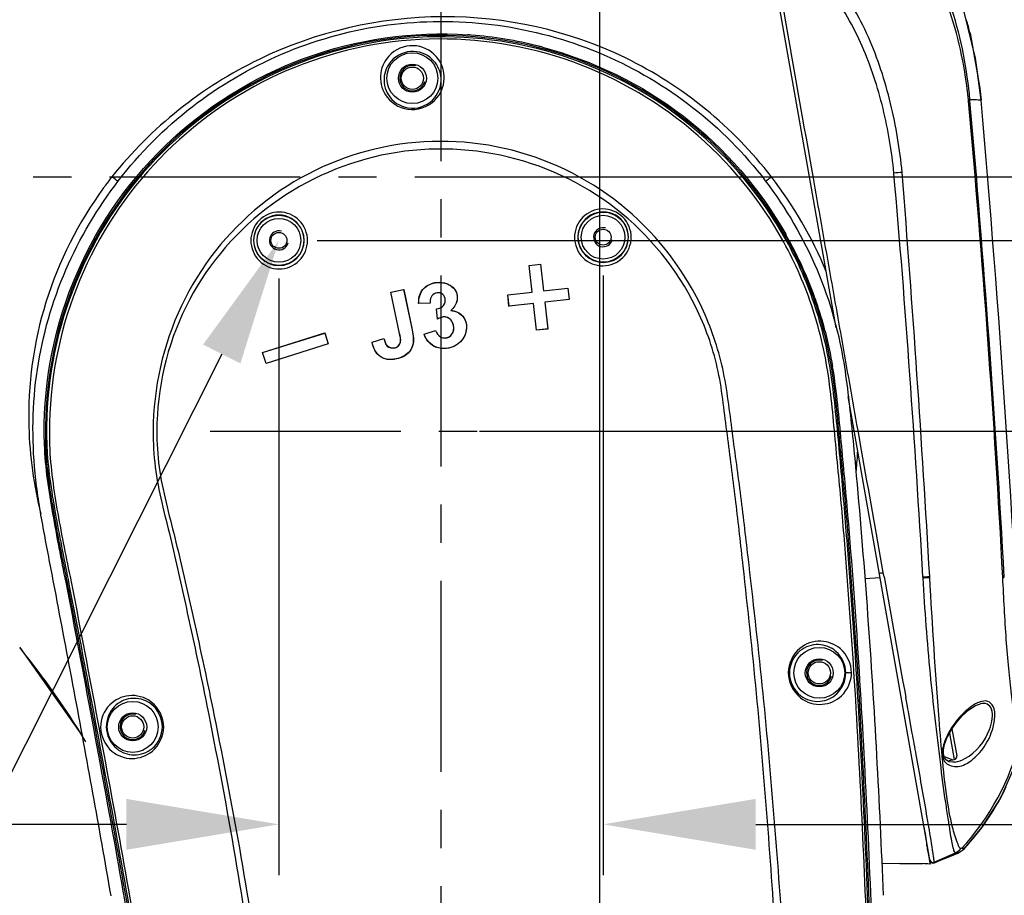
# Model space of a CAD drawing. Units: millimetres. Extents: x 4086 to 8300, y 123 to 1549.
# Drawn here: x 6911 to 6950, y 791 to 826 of the extents above; entities that cross this region are included whole.
import ezdxf
from ezdxf import colors
from ezdxf.entities.mleader import LeaderData, LeaderLine
from ezdxf.math import Vec2, Vec3

# ---------------------------------------------------------------- set-up
doc = ezdxf.new("R2010")
doc.units = ezdxf.units.MM
doc.linetypes.add('CENTER', pattern=[0.6, 0.375, -0.075, 0.075, -0.075])
for name, color, linetype in [('中心线', 7, 'Continuous'), ('外形图', 7, 'Continuous'), ('多重引线', 7, 'Continuous'), ('尺寸标注', 7, 'Continuous')]:
    doc.layers.add(name, color=color, linetype=linetype)
doc.styles.add('思源黑', font='SourceHanSansCN-Normal.ttf')
doc.dimstyles.new('尺寸标注_1_4比例', dxfattribs={"dimtxt": 7, "dimasz": 6, "dimexe": 2, "dimexo": 1.5, "dimgap": 1, "dimtad": 1, "dimdec": 1, "dimlfac": 4, "dimdsep": 46, "dimtxsty": '思源黑', "dimcen": 0.09, "dimadec": 0, "dimazin": 0, "dimtp": 0.01, "dimtm": 0.01, "dimtfac": 1, "dimtdec": 1, "dimtofl": 0, "dimtmove": 0, "dimatfit": 3, "dimfxl": 1, "dimtolj": 1, "dimarcsym": 0})

# ---------------------------------------------------------------- blocks, each defined once
blk = doc.blocks.new('*D583')
at = {"layer": 'Defpoints', "color": 0}
for p in [(6955.528, 819.695), (6973.242, 819.695), (6921.257, 817.196)]:
    blk.add_point(p, dxfattribs=at)
at = {"layer": '尺寸标注', "color": 0, "lineweight": -2}
for p, q in [((6973.242, 825.695), (6973.242, 844.946)), ((6957.028, 819.695), (6975.242, 819.695)), ((6922.757, 817.196), (6975.242, 817.196)), ((6973.242, 811.196), (6973.242, 805.196))]:
    blk.add_line(p, q, dxfattribs=at)
at = {"layer": '尺寸标注', "color": 0}
for points in [[(6972.242, 825.695), (6974.242, 825.695), (6973.242, 819.695)], [(6974.242, 811.196), (6972.242, 811.196), (6973.242, 817.196)]]:
    blk.add_solid(points, dxfattribs=at)
at = {"layer": '尺寸标注', "color": 0, "insert": (6968.618, 839.365), "char_height": 7, "attachment_point": 5, "rotation": 90, "style": '思源黑'}
blk.add_mtext('\\A1;10', dxfattribs=at)
blk = doc.blocks.new('*D584')
at = {"layer": 'Defpoints', "color": 0}
for p in [(6927.644, 819.695), (6927.644, 809.695), (7012.862, 809.695)]:
    blk.add_point(p, dxfattribs=at)
at = {"layer": '尺寸标注', "color": 0, "lineweight": -2}
for p, q in [((7012.862, 825.695), (7012.862, 847.161)), ((6929.144, 819.695), (7014.862, 819.695)), ((6929.144, 809.695), (7014.862, 809.695)), ((7012.862, 803.695), (7012.862, 797.695))]:
    blk.add_line(p, q, dxfattribs=at)
at = {"layer": '尺寸标注', "color": 0}
for points in [[(7011.862, 825.695), (7013.862, 825.695), (7012.862, 819.695)], [(7013.862, 803.695), (7011.862, 803.695), (7012.862, 809.695)]]:
    blk.add_solid(points, dxfattribs=at)
at = {"layer": '尺寸标注', "color": 0, "insert": (7008.238, 841.245), "char_height": 7, "attachment_point": 5, "rotation": 90, "style": '思源黑'}
blk.add_mtext('\\A1;40', dxfattribs=at)
blk = doc.blocks.new('*D585')
at = {"layer": 'Defpoints', "color": 0}
for p in [(6927.644, 809.695), (6927.644, 669.704), (7012.862, 669.704)]:
    blk.add_point(p, dxfattribs=at)
at = {"layer": '尺寸标注', "color": 0, "lineweight": -2}
for p, q in [((6929.144, 809.695), (7014.862, 809.695)), ((7012.862, 803.695), (7012.862, 675.704)), ((6929.144, 669.704), (7014.862, 669.704))]:
    blk.add_line(p, q, dxfattribs=at)
at = {"layer": '尺寸标注', "color": 0}
for points in [[(7013.862, 803.695), (7011.862, 803.695), (7012.862, 809.695)], [(7011.862, 675.704), (7013.862, 675.704), (7012.862, 669.704)]]:
    blk.add_solid(points, dxfattribs=at)
at = {"layer": '尺寸标注', "color": 0, "insert": (7008.238, 739.7), "char_height": 7, "attachment_point": 5, "rotation": 90, "style": '思源黑'}
blk.add_mtext('\\A1;560', dxfattribs=at)
blk = doc.blocks.new('*D587')
at = {"layer": 'Defpoints', "color": 0}
for p in [(6913.294, 833.195), (6956.679, 569.695), (7040.619, 569.695)]:
    blk.add_point(p, dxfattribs=at)
at = {"layer": '尺寸标注', "color": 0, "lineweight": -2}
for p, q in [((6914.794, 833.195), (7042.619, 833.195)), ((7040.619, 827.195), (7040.619, 575.695)), ((6958.179, 569.695), (7042.619, 569.695))]:
    blk.add_line(p, q, dxfattribs=at)
at = {"layer": '尺寸标注', "color": 0}
for points in [[(7041.619, 827.195), (7039.619, 827.195), (7040.619, 833.195)], [(7039.619, 575.695), (7041.619, 575.695), (7040.619, 569.695)]]:
    blk.add_solid(points, dxfattribs=at)
at = {"layer": '尺寸标注', "color": 0, "insert": (7035.995, 701.445), "char_height": 7, "attachment_point": 5, "rotation": 90, "style": '思源黑'}
blk.add_mtext('\\A1;1054', dxfattribs=at)
blk = doc.blocks.new('*D588')
at = {"layer": 'Defpoints', "color": 0}
for p in [(6921.259, 817.195), (6934.009, 817.32), (6934.009, 794.24)]:
    blk.add_point(p, dxfattribs=at)
at = {"layer": '尺寸标注', "color": 0, "lineweight": -2}
for p, q in [((6921.259, 815.695), (6921.259, 792.24)), ((6934.009, 815.82), (6934.009, 792.24)), ((6915.259, 794.24), (6909.259, 794.24)), ((6940.009, 794.24), (6967.889, 794.24))]:
    blk.add_line(p, q, dxfattribs=at)
at = {"layer": '尺寸标注', "color": 0}
for points in [[(6915.259, 793.24), (6915.259, 795.24), (6921.259, 794.24)], [(6940.009, 795.24), (6940.009, 793.24), (6934.009, 794.24)]]:
    blk.add_solid(points, dxfattribs=at)
at = {"layer": '尺寸标注', "color": 0, "insert": (6962.088, 798.802), "char_height": 7, "attachment_point": 5, "style": '思源黑'}
blk.add_mtext('\\A1;51', dxfattribs=at)
blk = doc.blocks.new('*D591')
at = {"layer": 'Defpoints', "color": 0}
for p in [(6927.644, 844.844), (6927.644, 839), (6933.884, 655.763)]:
    blk.add_point(p, dxfattribs=at)
at = {"layer": '尺寸标注', "color": 0, "lineweight": -2}
for p, q in [((6927.644, 840.5), (6927.644, 846.844)), ((6933.884, 657.263), (6933.884, 846.844)), ((6921.644, 844.844), (6915.644, 844.844)), ((6939.884, 844.844), (6958.212, 844.844))]:
    blk.add_line(p, q, dxfattribs=at)
at = {"layer": '尺寸标注', "color": 0}
for points in [[(6921.644, 843.844), (6921.644, 845.844), (6927.644, 844.844)], [(6939.884, 845.844), (6939.884, 843.844), (6933.884, 844.844)]]:
    blk.add_solid(points, dxfattribs=at)
at = {"layer": '尺寸标注', "color": 0, "insert": (6952.411, 849.469), "char_height": 7, "attachment_point": 5, "style": '思源黑'}
blk.add_mtext('\\A1;25', dxfattribs=at)
blk = doc.blocks.new('*D593')
at = {"layer": 'Defpoints', "color": 0}
for p in [(6778.884, 819.695), (6933.884, 559.552), (6933.884, 535.582)]:
    blk.add_point(p, dxfattribs=at)
at = {"layer": '尺寸标注', "color": 0, "lineweight": -2}
for p, q in [((6778.884, 818.195), (6778.884, 533.582)), ((6933.884, 558.052), (6933.884, 533.582)), ((6784.884, 535.582), (6927.884, 535.582))]:
    blk.add_line(p, q, dxfattribs=at)
at = {"layer": '尺寸标注', "color": 0}
for points in [[(6784.884, 536.582), (6784.884, 534.582), (6778.884, 535.582)], [(6927.884, 534.582), (6927.884, 536.582), (6933.884, 535.582)]]:
    blk.add_solid(points, dxfattribs=at)
at = {"layer": '尺寸标注', "color": 0, "insert": (6856.384, 540.206), "char_height": 7, "attachment_point": 5, "style": '思源黑'}
blk.add_mtext('\\A1;620', dxfattribs=at)

msp = doc.modelspace()

# ---------------------------------------------------------------- linework, layer by layer
at = {"layer": '中心线', "linetype": 'CENTER', "ltscale": 20}
for p, q in [((6927.6444, 652.3097), (6927.6444, 839.0004)), ((6770.5985, 819.6951), (6955.528, 819.6951)), ((6918.5518, 809.6951), (6936.0985, 809.6951))]:
    msp.add_line(p, q, dxfattribs=at)
at = {"layer": '外形图'}
for p, q in [((6943.1707, 813.7554), (6939.7429, 833.1951)), ((6948.4366, 825.3454), (6948.8242, 823.1745)), ((6948.6808, 824.1757), (6948.6047, 824.5406)), ((6948.8242, 823.1745), (6948.6474, 824.3639)), ((6948.8721, 822.7014), (6948.6808, 824.1757)), ((6948.8242, 823.1745), (6948.8721, 822.7014)), ((6948.3752, 822.6722), (6948.3709, 822.7194)), ((6948.4355, 822.6758), (6948.4315, 822.7211)), ((6942.2637, 819.72), (6942.2383, 819.8636)), ((6931.0994, 816.2126), (6931.5496, 816.2627)), ((6931.1018, 816.2107), (6931.5477, 816.2603)), ((6931.5496, 816.2627), (6931.5477, 816.2603)), ((6931.5477, 816.2603), (6931.6643, 815.2098)), ((6931.5496, 816.2627), (6931.6663, 815.2122)), ((6931.0994, 816.2126), (6931.1018, 816.2107)), ((6931.2161, 815.1622), (6931.0994, 816.2126)), ((6931.2185, 815.1603), (6931.1018, 816.2107)), ((6925.6592, 815.1561), (6926.1648, 815.262)), ((6925.9993, 813.5334), (6925.6592, 815.1561)), ((6925.6618, 815.1544), (6926.1631, 815.2594)), ((6926.0014, 813.5338), (6925.6618, 815.1544)), ((6926.1631, 815.2594), (6926.4955, 813.6736)), ((6926.1648, 815.262), (6926.4976, 813.674)), ((6930.2556, 815.0555), (6931.2161, 815.1622)), ((6930.2581, 815.0536), (6931.2185, 815.1603)), ((6931.2161, 815.1622), (6931.2185, 815.1603)), ((6931.6643, 815.2098), (6932.6248, 815.3164)), ((6931.6663, 815.2122), (6931.6643, 815.2098)), ((6931.6663, 815.2122), (6932.6267, 815.3188)), ((6932.6267, 815.3188), (6932.6248, 815.3164)), ((6932.6248, 815.3164), (6932.6743, 814.8706)), ((6932.6267, 815.3188), (6932.6767, 814.8687)), ((6927.2122, 814.7284), (6926.7526, 814.7108)), ((6927.2098, 814.7305), (6926.7548, 814.713)), ((6930.2556, 815.0555), (6930.2581, 815.0536)), ((6930.3056, 814.6053), (6930.2556, 815.0555)), ((6930.3076, 814.6077), (6930.2581, 815.0536)), ((6931.2661, 814.712), (6930.3056, 814.6053)), ((6931.268, 814.7144), (6930.3076, 814.6077)), ((6931.2661, 814.712), (6931.268, 814.7144)), ((6931.3827, 813.6615), (6931.2661, 814.712)), ((6931.3846, 813.6639), (6931.268, 814.7144)), ((6932.6743, 814.8706), (6931.7139, 814.7639)), ((6931.7163, 814.762), (6931.7139, 814.7639)), ((6931.7139, 814.7639), (6931.8305, 813.7135)), ((6932.6767, 814.8687), (6931.7163, 814.762)), ((6931.7163, 814.762), (6931.8329, 813.7115)), ((6932.6767, 814.8687), (6932.6743, 814.8706)), ((6927.4889, 814.0994), (6927.4598, 814.503)), ((6930.3056, 814.6053), (6930.3076, 814.6077)), ((6920.6161, 812.7905), (6923.0663, 813.5554)), ((6920.6188, 812.789), (6923.0649, 813.5527)), ((6923.0663, 813.5554), (6923.0649, 813.5527)), ((6923.0649, 813.5527), (6923.1985, 813.1245)), ((6923.0663, 813.5554), (6923.2013, 813.123)), ((6926.968, 813.5036), (6927.4223, 813.6579)), ((6926.9708, 813.5023), (6927.4209, 813.6551)), ((6931.8329, 813.7115), (6931.3827, 813.6615)), ((6931.3827, 813.6615), (6931.3846, 813.6639)), ((6931.8305, 813.7135), (6931.3846, 813.6639)), ((6931.8329, 813.7115), (6931.8305, 813.7135)), ((6923.2013, 813.123), (6920.7511, 812.3581)), ((6923.1985, 813.1245), (6920.7525, 812.3609)), ((6923.2013, 813.123), (6923.1985, 813.1245)), ((6924.9211, 813.1892), (6925.3878, 813.3442)), ((6924.9237, 813.1877), (6925.3862, 813.3414)), ((6920.6161, 812.7905), (6920.6188, 812.789)), ((6920.7511, 812.3581), (6920.6161, 812.7905)), ((6920.7525, 812.3609), (6920.6188, 812.789)), ((6920.7511, 812.3581), (6920.7525, 812.3609)), ((6946.8843, 792.6945), (6943.6468, 811.0551)), ((6943.8855, 809.7015), (6943.7936, 809.7013)), ((6944.1699, 808.9529), (6944.0327, 809.726)), ((6944.3029, 803.902), (6944.9005, 803.9451)), ((6945.056, 803.9734), (6945.0273, 804.1345)), ((6946.5886, 803.9332), (6946.5867, 803.9658)), ((6946.8535, 803.95), (6946.8516, 803.9817)), ((6911.0646, 801.193), (6913.5353, 797.7012)), ((6945.9103, 799.2311), (6945.9079, 799.2442)), ((6945.9759, 798.8694), (6945.9103, 799.2311)), ((6945.9915, 798.7832), (6945.9759, 798.8694)), ((6948.8453, 798.9796), (6948.8451, 798.9795)), ((6946.0122, 798.6692), (6945.9915, 798.7832)), ((6946.0411, 798.5098), (6946.0122, 798.6692)), ((6946.1532, 797.892), (6946.0411, 798.5098)), ((6946.1645, 797.8297), (6946.1532, 797.892)), ((6947.5109, 797.6015), (6947.5481, 797.6844)), ((6947.5481, 797.6844), (6947.7067, 797.9704)), ((6947.6288, 797.83), (6947.8126, 796.7876)), ((6947.7261, 797.9978), (6947.914, 796.9324)), ((6946.3316, 796.9051), (6946.3205, 796.9666)), ((6947.4247, 796.901), (6947.7611, 796.7785)), ((6947.5487, 796.7411), (6947.8126, 796.7876)), ((6947.8458, 796.6884), (6947.8465, 796.6885)), ((6949.6294, 795.2607), (6950.192, 796.502)), ((6948.8987, 794.1138), (6949.6294, 795.2607)), ((6946.8622, 792.8198), (6946.6298, 794.1375)), ((6946.8383, 794.0145), (6946.8279, 794.0771)), ((6948.2138, 793.2926), (6948.8987, 794.1138)), ((6946.7733, 793.324), (6946.7733, 793.3237)), ((6947.9525, 793.1122), (6947.0318, 792.7323)), ((6947.0329, 792.7497), (6947.8612, 793.1223)), ((6947.8623, 793.1223), (6947.8612, 793.1223)), ((6947.9512, 793.111), (6947.9518, 793.1113)), ((6948.0997, 793.2923), (6948.0985, 793.2924)), ((6948.1399, 793.2235), (6948.2138, 793.2926)), ((6948.2139, 793.2926), (6948.2141, 793.2931)), ((6944.9671, 792.7109), (6945.6783, 792.7041)), ((6945.6579, 792.7076), (6945.6586, 792.7076)), ((6945.6586, 792.7076), (6946.3978, 792.6987)), ((6945.6611, 792.7076), (6946.7786, 792.6944)), ((6945.6783, 792.7041), (6945.7031, 792.7039)), ((6945.7031, 792.7039), (6945.9646, 792.7017)), ((6945.7031, 792.7039), (6945.7214, 792.7037)), ((6945.7214, 792.7037), (6945.7294, 792.7036)), ((6945.7294, 792.7036), (6945.7461, 792.7035)), ((6945.7461, 792.7035), (6946.3974, 792.6984)), ((6945.964, 792.7017), (6946.0243, 792.7012)), ((6945.9646, 792.7017), (6946.5837, 792.697)), ((6946.645, 792.6959), (6946.861, 792.6935)), ((6946.8742, 792.6933), (6946.8844, 792.6934)), ((6947.0329, 792.7497), (6947.0243, 792.8183)), ((6947.0321, 792.7313), (6947.0318, 792.7323)), ((6947.0361, 792.7271), (6947.1547, 792.7798)), ((6947.1547, 792.7798), (6947.1888, 792.7948)), ((6947.1815, 792.7917), (6947.1873, 792.7942)), ((6947.1873, 792.7942), (6947.2704, 792.829)), ((6947.2704, 792.829), (6947.4043, 792.8847))]:
    msp.add_line(p, q, dxfattribs=at)
for points in [[(6948.6474, 824.3639), (6948.2223, 826.1219), (6947.623, 827.7077)], [(6947.7067, 797.9704), (6947.8994, 798.2419), (6948.126, 798.5002), (6948.387, 798.7357), (6948.6476, 798.9061), (6948.8455, 798.9796)], [(6947.615, 796.7032), (6947.5102, 796.763), (6947.4373, 796.859), (6947.3961, 796.997), (6947.3934, 797.1725), (6947.431, 797.3738), (6947.5109, 797.6015)], [(6947.8459, 796.6884), (6947.7577, 796.6815), (6947.615, 796.7032)], [(6947.4043, 792.8847), (6947.7031, 793.0084), (6947.9512, 793.111)], [(6947.9512, 793.111), (6948.0262, 793.1469), (6948.1399, 793.2235)]]:
    msp.add_lwpolyline(points, dxfattribs=at)
for centre, radius in [((6926.5085, 823.5701), 1), ((6926.5085, 823.5701), 0.5506), ((6926.5085, 823.5701), 0.4375), ((6921.2585, 817.1951), 0.9847), ((6934.0085, 817.3201), 0.9847), ((6934.0085, 817.3201), 0.8597), ((6921.2585, 817.1951), 0.8597), ((6921.2585, 817.1951), 0.3125), ((6934.0085, 817.3201), 0.3125), ((6942.5085, 800.1951), 1), ((6942.5085, 800.1951), 0.5506), ((6942.5085, 800.1951), 0.4375), ((6915.5085, 798.0701), 1), ((6915.5085, 798.0701), 0.5506), ((6915.5085, 798.0701), 0.4375)]:
    msp.add_circle(centre, radius, dxfattribs=at)
for centre, radius, start, end in [((6933.9621, 821.7539), 14.9148, 13.93524, 16.02012), ((6927.6195, 809.6727), 15.6391, 85.61176, 86.08548), ((6927.6102, 809.5882), 15.724, 75.81309, 85.60165), ((6927.6236, 809.6496), 15.6613, 75.20923, 75.80536), ((6926.5085, 823.5701), 0.5, 75, 345), ((6454.7174, 777.6851), 495.7035, 3.036433, 5.206982), ((6349.7126, 770.1304), 601.0243, 3.225448, 5.0155731), ((6365.2538, 771.2286), 585.8838, 2.5983436, 5.0402114), ((6949.4163, 771.6081), 48.3977, 94.32627, 94.71242), ((6186.5994, 759.9887), 761.524, 3.3118042, 4.509856), ((6927.2484, 809.8498), 15.9553, 143.3961, 143.86454), ((6927.3276, 809.7906), 16.0542, 141.90661, 143.39508), ((6901.702, 802.9259), 21.2125, 51.40627, 52.23574), ((6919.1741, 847.5232), 35.136, 307.14793, 307.62631), ((6927.5653, 809.6468), 16.478, 22.59025, 37.57558), ((6921.2565, 817.196), 0.9929, 359.9489, 180.0511), ((6934.0107, 817.3213), 0.9936, 359.9322, 180.0678), ((6921.2585, 817.1951), 0.375, 75, 345), ((6934.0085, 817.3201), 0.375, 75, 345), ((6927.1185, 809.4457), 16.1796, 28.49861, 29.59556), ((6921.2565, 817.1963), 0.9929, 180.06703, 359.93297), ((6934.0107, 817.3216), 0.9936, 180.08444, 359.91556), ((6927.3297, 809.5487), 15.9449, 20.51426, 28.53545), ((6927.9625, 809.7982), 15.2648, 19.09974, 20.46953), ((6928.3177, 809.9178), 14.89, 14.44003, 19.11233), ((6924.3691, 809.2842), 18.8872, 8.78319, 8.9648), ((6927.7416, 809.6596), 16.2954, 354.70378, 357.44621), ((6944.1775, 808.7702), 4.7129, 279.69866, 280.38881), ((8651.7702, 1108.9684), 1733.7518, 190.1319783, 190.2907785), ((6884.5294, 779.7942), 34.0885, 33.3094, 38.88378), ((6942.5085, 800.1951), 0.5, 75, 345), ((6949.1191, 798.202), 0.8977, 108.71042, 110.09717), ((6884.7516, 779.9438), 33.8207, 31.2356, 33.30432), ((6915.5085, 798.0701), 0.5, 75, 345), ((6947.7909, 796.9107), 0.125, 280, 10), ((6941.1663, 799.8455), 9.6251, 328.68999, 334.61875), ((6941.1974, 799.8267), 9.5888, 325.37595, 328.6892), ((6941.3099, 799.7465), 9.4506, 316.93277, 325.38871), ((6942.393, 793.2379), 4.3285, 9.54154, 9.88432), ((6942.2579, 793.2152), 4.4655, 9.21379, 9.54148), ((6950.4615, 793.9388), 3.7656, 187.83629, 189.2706), ((6950.9116, 794.011), 4.2214, 189.25399, 189.58179), ((6947.666, 793.8062), 0.7508, 292.43005, 299.72192), ((6947.666, 793.806), 0.7507, 299.72923, 308.82029), ((6947.6656, 793.8064), 0.7512, 308.83097, 316.90017), ((6946.9853, 792.8413), 0.125, 190, 286.76348)]:
    msp.add_arc(centre, radius, start, end, dxfattribs=at)
for points, knots in [([(6948.4315, 822.7211), (6948.3272, 823.9176), (6947.8808, 826.2974), (6946.2901, 829.5882), (6943.5295, 832.056), (6941.1537, 832.7178), (6939.9666, 832.8414)], [0, 0, 0, 0, 0.2509603, 0.5013604, 0.7506125, 1, 1, 1, 1]), ([(6948.3707, 822.7194), (6948.2557, 823.8976), (6947.7888, 826.2389), (6946.1917, 829.4661), (6943.4834, 831.901), (6941.1494, 832.5826), (6939.9807, 832.7068)], [0, 0, 0, 0, 0.2509628, 0.5014711, 0.7508461, 1, 1, 1, 1]), ([(6945.7654, 819.8675), (6945.682, 820.7797), (6945.377, 822.5923), (6944.673, 824.7851), (6943.8372, 826.4199), (6943.0389, 827.5453), (6942.0016, 828.4654), (6941.1199, 828.7982), (6940.6697, 828.8578)], [0, 0, 0, 0, 0.2503807, 0.5006793, 0.6259216, 0.7510785, 0.8758912, 1, 1, 1, 1]), ([(6945.4402, 819.8421), (6945.3634, 820.6977), (6945.0801, 822.3982), (6944.2697, 824.8598), (6943.0338, 827.095), (6941.5635, 828.2403), (6940.7342, 828.3801)], [0, 0, 0, 0, 0.2514916, 0.5029201, 0.7537904, 1, 1, 1, 1]), ([(6914.658, 791.4239), (6914.4252, 792.7703), (6913.9487, 795.4597), (6913.2074, 799.4872), (6912.5747, 802.8388), (6912.0591, 805.5166), (6911.5708, 808.1941), (6911.5133, 811.6327), (6912.8512, 816.9369), (6916.9912, 822.6757), (6924.654, 826.2424), (6933.0691, 825.6133), (6940.0889, 821.0104), (6942.679, 816.0064), (6943.2718, 813.3998)], [0, 0, 0, 0, 0.0631681, 0.1262716, 0.1893276, 0.2208505, 0.2523473, 0.3151411, 0.3780141, 0.5028419, 0.6277248, 0.7523393, 0.8764182, 1, 1, 1, 1]), ([(6940.6249, 819.6951), (6939.119, 821.6469), (6935.1465, 824.902), (6927.6778, 826.5478), (6920.2491, 824.8192), (6916.2239, 821.6316), (6914.6928, 819.6951)], [0, 0, 0, 0, 0.2500175, 0.4994398, 0.7496304, 1, 1, 1, 1]), ([(6912.0395, 809.1717), (6911.9571, 811.3239), (6912.7404, 815.7185), (6916.4641, 821.2335), (6922.0999, 824.7965), (6926.5316, 825.4228), (6928.6872, 825.2753)], [0, 0, 0, 0, 0.2494227, 0.4992675, 0.7497791, 1, 1, 1, 1]), ([(6945.3133, 765.6637), (6945.1442, 769.5542), (6944.9775, 775.3936), (6944.7532, 783.1787), (6944.5672, 789.0172), (6944.3261, 794.8536), (6944.0692, 799.715), (6943.7962, 803.5996), (6943.5792, 806.5127), (6943.2962, 809.4183), (6943.0552, 812.3321), (6942.3007, 815.1717), (6940.6012, 818.6822), (6937.2794, 822.3823), (6931.9509, 825.0273), (6926.0208, 825.5435), (6920.3193, 823.8374), (6915.641, 820.1638), (6912.6313, 815.0409), (6912.0212, 811.1085), (6912.0818, 809.1735)], [0, 0, 0, 0, 0.125295, 0.1879429, 0.2505908, 0.3132385, 0.3758858, 0.4072097, 0.4385336, 0.4698573, 0.5011748, 0.5324565, 0.5637443, 0.6260569, 0.688408, 0.7507701, 0.8131074, 0.8754202, 0.9377123, 1, 1, 1, 1]), ([(6945.228, 766.4566), (6945.0692, 770.321), (6944.9051, 776.1206), (6944.6788, 783.8527), (6944.4903, 789.6513), (6944.2421, 795.4477), (6943.9774, 800.2755), (6943.7005, 804.1332), (6943.4719, 807.0253), (6943.2132, 809.9135), (6942.9128, 812.8045), (6942.0739, 815.6036), (6940.2737, 819.0371), (6936.8636, 822.6129), (6931.4963, 825.0868), (6925.5936, 825.4384), (6919.976, 823.5949), (6915.4159, 819.8274), (6912.5624, 814.661), (6912.0242, 810.735), (6912.1506, 808.8138)], [0, 0, 0, 0, 0.1252428, 0.1878644, 0.250486, 0.3131075, 0.375728, 0.40704, 0.4383511, 0.469655, 0.500987, 0.5322723, 0.5635921, 0.6259306, 0.6882771, 0.7506211, 0.8129645, 0.8753113, 0.9376545, 1, 1, 1, 1]), ([(6945.14, 766.4516), (6944.9924, 770.2843), (6944.8338, 776.0355), (6944.6068, 783.7032), (6944.4161, 789.4534), (6944.1658, 795.2013), (6943.9031, 799.9889), (6943.6207, 803.8139), (6943.4021, 806.6828), (6943.1122, 809.5433), (6942.8692, 812.4134), (6942.0988, 815.2033), (6940.4072, 818.6507), (6937.1274, 822.2834), (6931.883, 824.8847), (6926.0475, 825.4003), (6920.4313, 823.7308), (6915.8141, 820.1269), (6912.8248, 815.0966), (6912.1945, 811.2299), (6912.2342, 809.3233)], [0, 0, 0, 0, 0.1253085, 0.1879629, 0.2506172, 0.3132714, 0.3759251, 0.4072522, 0.4385793, 0.4699062, 0.5012248, 0.5325112, 0.5638037, 0.6261129, 0.6884253, 0.7507406, 0.8130594, 0.8753893, 0.937698, 1, 1, 1, 1]), ([(6927.7599, 823.6574), (6927.7457, 823.9347), (6927.499, 824.5489), (6926.5324, 825.0024), (6925.5282, 824.5799), (6925.2681, 823.9399), (6925.2536, 823.6582)], [0, 0, 0, 0, 0.2240054, 0.4901019, 0.7724013, 1, 1, 1, 1]), ([(6931.6217, 824.7919), (6933.6114, 824.2666), (6937.416, 822.4194), (6940.1766, 819.2157), (6941.1872, 817.4364)], [0, 0, 0, 0, 0.5014113, 1, 1, 1, 1]), ([(6927.6336, 823.5701), (6927.6199, 823.8126), (6927.4011, 824.3544), (6926.5403, 824.762), (6925.6408, 824.3854), (6925.408, 823.8168), (6925.3936, 823.5701)], [0, 0, 0, 0, 0.2205224, 0.4881318, 0.7756703, 1, 1, 1, 1]), ([(6925.2536, 823.6582), (6925.2384, 823.3655), (6925.4467, 822.6844), (6926.4743, 822.1588), (6927.5493, 822.6447), (6927.7753, 823.3544), (6927.7599, 823.6574)], [0, 0, 0, 0, 0.2221869, 0.4906947, 0.7700785, 1, 1, 1, 1]), ([(6925.3936, 823.5701), (6925.3787, 823.3134), (6925.5581, 822.7058), (6926.4799, 822.2248), (6927.451, 822.6656), (6927.6488, 823.3031), (6927.6336, 823.5701)], [0, 0, 0, 0, 0.2179275, 0.4889305, 0.7734017, 1, 1, 1, 1]), ([(6948.3707, 822.7194), (6948.3847, 822.7201), (6948.3978, 822.7395), (6948.4141, 822.7197), (6948.4134, 822.7196)], [0, 0, 0, 0, 0.9567438, 1, 1, 1, 1]), ([(6948.3753, 822.6723), (6948.3892, 822.6733), (6948.3963, 822.6897), (6948.418, 822.6743), (6948.4176, 822.6743)], [0, 0, 0, 0, 0.9741831, 1, 1, 1, 1]), ([(6948.8722, 822.7012), (6948.8705, 822.7106), (6948.8155, 822.6994), (6948.7496, 822.7176), (6948.6022, 822.7141), (6948.4956, 822.7194), (6948.4316, 822.7209)], [0, 0, 0, 0, 0.0648683, 0.2529329, 0.5646383, 1, 1, 1, 1]), ([(6941.6342, 764.1696), (6941.6655, 765.016), (6941.6831, 766.7101), (6941.7449, 770.0979), (6941.7045, 774.334), (6941.6156, 779.4166), (6941.4031, 784.4961), (6941.1171, 789.5719), (6940.738, 794.6415), (6940.2878, 799.7057), (6939.8082, 803.9144), (6939.4183, 807.2816), (6939.0599, 809.7951), (6938.7711, 812.3274), (6937.6198, 815.5283), (6934.9056, 818.9338), (6930.2052, 821.191), (6924.9895, 821.1758), (6920.3048, 818.8843), (6917.0811, 814.7958), (6916.3176, 811.3884), (6916.3134, 809.7066)], [0, 0, 0, 0, 0.0313383, 0.0626815, 0.1253731, 0.1880706, 0.2507702, 0.3134715, 0.3761731, 0.4388741, 0.5015723, 0.5329191, 0.5642635, 0.5955956, 0.6268936, 0.6890748, 0.7512606, 0.8134561, 0.8756123, 0.93777, 1, 1, 1, 1]), ([(6941.4238, 764.1722), (6941.4449, 765.011), (6941.4434, 766.6896), (6941.4736, 770.0464), (6941.4097, 774.2432), (6941.31, 779.279), (6941.1048, 784.3122), (6940.8354, 789.3425), (6940.4825, 794.3676), (6940.0598, 799.3873), (6939.609, 803.5607), (6939.237, 806.8978), (6938.9639, 808.9786), (6938.7552, 810.6438), (6938.531, 812.3075), (6937.6248, 815.112), (6934.9973, 818.545), (6930.371, 820.843), (6925.2069, 820.9131), (6920.523, 818.7381), (6917.2442, 814.7518), (6916.4603, 811.3732), (6916.4586, 809.7077)], [0, 0, 0, 0, 0.0313365, 0.0626792, 0.1253739, 0.188078, 0.2507859, 0.3134959, 0.3762058, 0.4389145, 0.5016194, 0.5329691, 0.5643163, 0.5799884, 0.5956597, 0.6269537, 0.6891109, 0.7512922, 0.8134998, 0.8756611, 0.937798, 1, 1, 1, 1]), ([(6914.3625, 819.2586), (6913.3738, 817.9045), (6911.834, 814.8799), (6911.382, 811.5174), (6911.4259, 809.8701)], [0, 0, 0, 0, 0.5043106, 1, 1, 1, 1]), ([(6922.385, 817.1885), (6922.3851, 817.4735), (6922.1447, 818.0668), (6921.2709, 818.4262), (6920.3949, 818.0691), (6920.1536, 817.4743), (6920.1538, 817.1888)], [0, 0, 0, 0, 0.2500456, 0.4995049, 0.7495173, 1, 1, 1, 1]), ([(6935.1134, 817.3116), (6935.1137, 817.5979), (6934.8713, 818.1941), (6933.9934, 818.5505), (6933.1201, 818.1897), (6932.8806, 817.5966), (6932.8809, 817.3119)], [0, 0, 0, 0, 0.250958, 0.5012388, 0.7504314, 1, 1, 1, 1]), ([(6920.1538, 817.1888), (6920.1542, 816.9042), (6920.3949, 816.3123), (6921.2672, 815.9534), (6922.1427, 816.3092), (6922.3847, 816.9032), (6922.385, 817.1885)], [0, 0, 0, 0, 0.2499659, 0.4992305, 0.7494483, 1, 1, 1, 1]), ([(6932.8809, 817.3119), (6932.8814, 817.0259), (6933.1247, 816.4307), (6934.0021, 816.076), (6934.8734, 816.4365), (6935.1131, 817.0276), (6935.1134, 817.3116)], [0, 0, 0, 0, 0.25108, 0.5016515, 0.7506607, 1, 1, 1, 1]), ([(6926.7526, 814.7108), (6926.752, 814.8376), (6926.7702, 815.1055), (6927.1126, 815.5068), (6927.7134, 815.6194), (6928.2246, 815.3089), (6928.2911, 814.9763), (6928.2647, 814.8479)], [0, 0, 0, 0, 0.1582717, 0.3208627, 0.6222988, 0.8364647, 1, 1, 1, 1]), ([(6926.7548, 814.713), (6926.754, 814.9117), (6926.8602, 815.3477), (6927.4707, 815.6077), (6928.0003, 815.4844), (6928.2671, 815.159), (6928.2823, 814.9432), (6928.2618, 814.8448)], [0, 0, 0, 0, 0.2486618, 0.4984865, 0.7475618, 0.8742612, 1, 1, 1, 1]), ([(6927.4124, 815.1184), (6927.3408, 815.0901), (6927.2135, 814.9725), (6927.2025, 814.808), (6927.2098, 814.7305)], [0, 0, 0, 0, 0.4973759, 1, 1, 1, 1]), ([(6927.4119, 815.1158), (6927.3433, 815.0881), (6927.2148, 814.9742), (6927.2044, 814.8084), (6927.2122, 814.7284)], [0, 0, 0, 0, 0.4793233, 1, 1, 1, 1]), ([(6927.4598, 814.503), (6927.5599, 814.5212), (6927.7673, 814.5973), (6927.832, 814.9059), (6927.6768, 815.147), (6927.487, 815.1461), (6927.4119, 815.1158)], [0, 0, 0, 0, 0.2859462, 0.5472069, 0.7720467, 1, 1, 1, 1]), ([(6928.0191, 814.4377), (6928.1944, 814.437), (6928.5812, 814.2547), (6928.703, 813.6058), (6928.3134, 813.0105), (6927.8135, 812.9169), (6927.584, 812.956)], [0, 0, 0, 0, 0.2140835, 0.4467682, 0.7156331, 1, 1, 1, 1]), ([(6928.0131, 814.4355), (6928.2138, 814.4364), (6928.6436, 814.193), (6928.6687, 813.4988), (6928.2355, 812.9921), (6927.7905, 812.9234), (6927.5867, 812.9578)], [0, 0, 0, 0, 0.2458602, 0.4956724, 0.7468333, 1, 1, 1, 1]), ([(6927.4209, 813.6551), (6927.4564, 813.5493), (6927.5936, 813.3362), (6927.9932, 813.3523), (6928.18, 813.6835), (6928.1225, 813.9182), (6928.0651, 814.0148)], [0, 0, 0, 0, 0.2509802, 0.4988126, 0.7472901, 1, 1, 1, 1]), ([(6927.4223, 813.6579), (6927.4573, 813.5522), (6927.5895, 813.3463), (6927.9735, 813.3477), (6928.1813, 813.6681), (6928.1226, 813.9124), (6928.0632, 814.0135)], [0, 0, 0, 0, 0.2512193, 0.4836702, 0.7354089, 1, 1, 1, 1]), ([(6928.0632, 814.0135), (6928.0127, 814.0997), (6927.8053, 814.2415), (6927.5885, 814.1511), (6927.4889, 814.0994)], [0, 0, 0, 0, 0.4712009, 1, 1, 1, 1]), ([(6928.0651, 814.0148), (6928.0113, 814.1051), (6927.799, 814.245), (6927.5858, 814.1522), (6927.4909, 814.1029)], [0, 0, 0, 0, 0.4956479, 1, 1, 1, 1]), ([(6926.4976, 813.674), (6926.54, 813.4716), (6926.5976, 813.1293), (6926.3422, 812.7145), (6925.8852, 812.483), (6925.1746, 812.4958), (6924.9641, 812.9842), (6924.9211, 813.1892)], [0, 0, 0, 0, 0.22461, 0.350558, 0.4992986, 0.7725012, 1, 1, 1, 1]), ([(6926.4955, 813.6736), (6926.5426, 813.4485), (6926.6127, 812.9341), (6925.9839, 812.4805), (6925.2105, 812.4863), (6924.9707, 812.965), (6924.9237, 813.1877)], [0, 0, 0, 0, 0.2522747, 0.500594, 0.7502202, 1, 1, 1, 1]), ([(6925.3862, 813.3414), (6925.4125, 813.2353), (6925.4668, 813.0008), (6925.8505, 812.9111), (6926.1074, 813.206), (6926.024, 813.4262), (6926.0014, 813.5338)], [0, 0, 0, 0, 0.2542725, 0.500972, 0.7441143, 1, 1, 1, 1]), ([(6925.3878, 813.3442), (6925.4128, 813.243), (6925.4618, 813.0107), (6925.7819, 812.9351), (6925.9901, 813.0457), (6926.0748, 813.2678), (6926.0211, 813.4292), (6925.9993, 813.5334)], [0, 0, 0, 0, 0.2406107, 0.4891634, 0.625123, 0.7543139, 1, 1, 1, 1]), ([(6927.584, 812.956), (6927.5098, 812.9686), (6927.2359, 813.054), (6927.0332, 813.3061), (6926.968, 813.5036)], [0, 0, 0, 0, 0.2655432, 1, 1, 1, 1]), ([(6943.2718, 813.3998), (6943.475, 812.5066), (6943.7108, 810.6833), (6944.0544, 807.0325), (6944.4286, 802.4572), (6944.7737, 796.9579), (6944.9458, 793.287), (6945.0243, 791.4505)], [0, 0, 0, 0, 0.1247469, 0.2496667, 0.4995988, 0.7496918, 1, 1, 1, 1]), ([(6943.0348, 812.1682), (6943.1824, 811.213), (6943.3622, 809.2866), (6943.7161, 805.4369), (6944.0673, 800.6145), (6944.3864, 794.8205), (6944.7083, 787.084), (6944.99, 777.3996), (6945.2351, 769.6498), (6945.3947, 765.7733)], [0, 0, 0, 0, 0.0623973, 0.1248047, 0.2496336, 0.3745053, 0.4994306, 0.7495194, 1, 1, 1, 1]), ([(6916.3134, 809.7066), (6916.3122, 809.232), (6916.3639, 808.2812), (6916.6407, 806.8828), (6917.0008, 805.5068), (6917.4102, 803.6541), (6917.9317, 801.3401), (6918.6932, 797.6204), (6919.5662, 792.9535), (6920.4306, 787.3213), (6921.1691, 781.6711), (6921.9382, 774.1157), (6922.2978, 768.4285), (6922.4177, 764.6349)], [0, 0, 0, 0, 0.0312481, 0.0624702, 0.0936865, 0.1249125, 0.1873852, 0.2498797, 0.3749104, 0.4999697, 0.6250332, 0.7500792, 1, 1, 1, 1]), ([(6916.4586, 809.7077), (6916.4582, 809.233), (6916.5145, 808.2816), (6916.8071, 806.886), (6917.1749, 805.5117), (6917.5929, 803.6602), (6918.1266, 801.3481), (6918.9033, 797.63), (6919.7947, 792.9646), (6920.6772, 787.3327), (6921.4274, 781.6814), (6922.2002, 774.1235), (6922.5415, 768.432), (6922.632, 764.6363)], [0, 0, 0, 0, 0.0312469, 0.0624658, 0.0936798, 0.1249049, 0.1873764, 0.2498709, 0.3749044, 0.4999694, 0.6250404, 0.7500934, 1, 1, 1, 1]), ([(6912.2342, 809.3233), (6912.253, 808.422), (6912.5019, 806.6265), (6913.2313, 803.0945), (6914.0628, 798.6573), (6915.0566, 793.3343), (6915.9788, 787.9977), (6916.8173, 782.6473), (6917.7921, 775.4931), (6918.3189, 770.0998), (6918.5526, 766.4976)], [0, 0, 0, 0, 0.062435, 0.124941, 0.2499541, 0.3749674, 0.4999805, 0.6249931, 0.7500056, 1, 1, 1, 1]), ([(6918.3841, 765.7204), (6918.1723, 769.3787), (6917.4745, 776.6793), (6916.1521, 785.7446), (6914.9123, 792.9644), (6913.9161, 798.3641), (6913.0693, 802.8615), (6912.3507, 806.445), (6912.0744, 808.2593), (6912.0395, 809.1717)], [0, 0, 0, 0, 0.2501785, 0.5003054, 0.6253234, 0.7502817, 0.875207, 0.9376609, 1, 1, 1, 1]), ([(6912.0818, 809.1735), (6912.1104, 808.2579), (6912.384, 806.4372), (6912.9341, 803.7454), (6913.449, 801.0425), (6914.1372, 797.44), (6914.9702, 792.9314), (6915.9068, 787.5099), (6916.7531, 782.0733), (6917.7324, 774.8037), (6918.2476, 769.3222), (6918.4643, 765.6613)], [0, 0, 0, 0, 0.0624418, 0.1249485, 0.1874553, 0.2499621, 0.3749752, 0.4999879, 0.6250001, 0.7500116, 1, 1, 1, 1]), ([(6912.1506, 808.8138), (6912.2092, 807.9237), (6912.5088, 806.1594), (6913.2065, 802.6624), (6914.0422, 798.2799), (6915.0174, 793.0175), (6916.2321, 785.9852), (6917.5469, 777.1606), (6918.2425, 770.0535), (6918.4692, 766.4929)], [0, 0, 0, 0, 0.0625017, 0.1250099, 0.250012, 0.375015, 0.5000195, 0.7500159, 1, 1, 1, 1]), ([(6944.8714, 804.1103), (6944.873, 804.1009), (6944.9243, 804.1273), (6944.9476, 804.1205), (6944.9714, 804.1246)], [0, 0, 0, 0, 0.2813595, 1, 1, 1, 1]), ([(6946.5867, 803.9658), (6946.6518, 803.9695), (6946.7324, 803.9739), (6946.8129, 803.9794), (6946.8284, 803.9807)], [0, 0, 0, 0, 0.8078542, 1, 1, 1, 1]), ([(6946.5886, 803.9332), (6946.6537, 803.9371), (6946.7343, 803.9417), (6946.8148, 803.9477), (6946.8302, 803.949)], [0, 0, 0, 0, 0.8078822, 1, 1, 1, 1]), ([(6947.2719, 796.6784), (6947.1331, 797.8351), (6946.8416, 800.2473), (6946.6627, 802.671), (6946.5886, 803.9332)], [0, 0, 0, 0, 0.4795316, 1, 1, 1, 1]), ([(6947.3626, 796.6943), (6947.3112, 797.2524), (6947.1016, 799.668), (6946.9621, 802.089), (6946.8535, 803.95)], [0, 0, 0, 0, 0.2311467, 1, 1, 1, 1]), ([(6949.725, 803.943), (6949.7387, 803.9439), (6949.7413, 803.9358), (6949.7671, 803.946), (6949.7669, 803.946)], [0, 0, 0, 0, 0.9826712, 1, 1, 1, 1]), ([(6950.4131, 797.5743), (6950.3858, 797.5723), (6950.2998, 797.7203), (6950.2682, 798.0222), (6950.1525, 798.6127), (6950.0583, 799.4118), (6949.9489, 800.4055), (6949.8219, 801.9343), (6949.7689, 803.1305), (6949.725, 803.943)], [0, 0, 0, 0, 0.0127764, 0.0629672, 0.155693, 0.2841942, 0.441942, 0.620524, 1, 1, 1, 1]), ([(6943.776, 800.2016), (6943.7746, 800.5448), (6943.4753, 801.1953), (6942.5559, 801.5387), (6941.6072, 801.2273), (6941.2879, 800.5539), (6941.2864, 800.2025)], [0, 0, 0, 0, 0.2715868, 0.4917019, 0.7219236, 1, 1, 1, 1]), ([(6943.5511, 800.1951), (6943.5497, 800.5051), (6943.2845, 801.0861), (6942.4704, 801.3942), (6941.6243, 801.1208), (6941.3368, 800.5148), (6941.3354, 800.1951)], [0, 0, 0, 0, 0.2743529, 0.4899962, 0.7170965, 1, 1, 1, 1]), ([(6941.2864, 800.2025), (6941.2848, 799.8372), (6941.6258, 799.1366), (6942.6089, 798.8558), (6943.5026, 799.2345), (6943.7773, 799.8698), (6943.776, 800.2016)], [0, 0, 0, 0, 0.2876727, 0.5226208, 0.7387064, 1, 1, 1, 1]), ([(6941.3354, 800.1951), (6941.3339, 799.861), (6941.6442, 799.2274), (6942.5254, 798.9869), (6943.3124, 799.3315), (6943.5525, 799.8969), (6943.5511, 800.1951)], [0, 0, 0, 0, 0.2941138, 0.5260207, 0.737486, 1, 1, 1, 1]), ([(6943.5511, 800.1951), (6943.5673, 800.22), (6943.6653, 800.1922), (6943.7307, 800.2062), (6943.776, 800.2016)], [0, 0, 0, 0, 0.3945824, 1, 1, 1, 1]), ([(6916.7268, 798.0578), (6916.7301, 798.4258), (6916.3812, 799.1417), (6915.3702, 799.405), (6914.494, 798.9924), (6914.2413, 798.3701), (6914.2445, 798.0517)], [0, 0, 0, 0, 0.2898134, 0.5318665, 0.749252, 1, 1, 1, 1]), ([(6916.6753, 798.0701), (6916.6778, 798.4073), (6916.359, 799.0547), (6915.4525, 799.2825), (6914.6815, 798.9075), (6914.4643, 798.3548), (6914.4682, 798.0701)], [0, 0, 0, 0, 0.2968661, 0.5366953, 0.7493701, 1, 1, 1, 1]), ([(6948.8107, 799.0451), (6948.5996, 798.9679), (6948.1891, 798.6568), (6947.8654, 798.274), (6947.7145, 798.0439)], [0, 0, 0, 0, 0.449517, 1, 1, 1, 1]), ([(6949.308, 797.9298), (6949.3632, 798.0977), (6949.4267, 798.4102), (6949.4159, 798.8474), (6949.1466, 799.1258), (6948.927, 799.0847), (6948.8312, 799.0523)], [0, 0, 0, 0, 0.3404887, 0.6162376, 0.8051421, 1, 1, 1, 1]), ([(6949.2041, 797.9649), (6949.257, 798.1035), (6949.3251, 798.3676), (6949.331, 798.7414), (6949.1241, 799.0036), (6948.9303, 798.9969), (6948.8454, 798.9796)], [0, 0, 0, 0, 0.3320053, 0.609659, 0.8062451, 1, 1, 1, 1]), ([(6914.2445, 798.0517), (6914.2481, 797.7031), (6914.5615, 797.0485), (6915.4889, 796.7301), (6916.4141, 797.055), (6916.7237, 797.7129), (6916.7268, 798.0578)], [0, 0, 0, 0, 0.2776062, 0.4983373, 0.7253773, 1, 1, 1, 1]), ([(6914.4682, 798.0701), (6914.4725, 797.7543), (6914.752, 797.1701), (6915.572, 796.8832), (6916.3961, 797.1662), (6916.673, 797.7573), (6916.6753, 798.0701)], [0, 0, 0, 0, 0.2815215, 0.4977715, 0.721159, 1, 1, 1, 1]), ([(6947.4344, 796.7159), (6947.524, 796.5748), (6947.9394, 796.4319), (6948.491, 796.7141), (6948.9895, 797.2122), (6949.2235, 797.6725), (6949.308, 797.9298)], [0, 0, 0, 0, 0.1930671, 0.4168936, 0.6871927, 1, 1, 1, 1]), ([(6947.8466, 796.6885), (6947.9822, 796.7087), (6948.5873, 796.9385), (6949.0262, 797.4985), (6949.2041, 797.9649)], [0, 0, 0, 0, 0.2154916, 1, 1, 1, 1]), ([(6947.481, 797.613), (6947.4471, 797.5332), (6947.345, 797.2528), (6947.3177, 796.8995), (6947.4344, 796.7159)], [0, 0, 0, 0, 0.2851379, 1, 1, 1, 1]), ([(6946.8279, 794.0771), (6946.7962, 794.2669), (6946.6353, 795.2103), (6946.4672, 796.1525), (6946.3316, 796.9051)], [0, 0, 0, 0, 0.2010341, 1, 1, 1, 1]), ([(6947.8612, 793.1223), (6947.8402, 793.1241), (6947.803, 793.2065), (6947.7679, 793.3479), (6947.7123, 793.6194), (6947.6487, 793.9992), (6947.5748, 794.5083), (6947.4273, 795.4113), (6947.3353, 796.1501), (6947.2719, 796.6784)], [0, 0, 0, 0, 0.0174796, 0.0600108, 0.1331679, 0.2402017, 0.3828172, 0.5585594, 1, 1, 1, 1]), ([(6948.0985, 793.2923), (6948.0269, 793.2929), (6947.898, 793.6292), (6947.7172, 794.1665), (6947.5123, 795.3007), (6947.4107, 796.172), (6947.3626, 796.6943)], [0, 0, 0, 0, 0.0611246, 0.2365972, 0.5521771, 1, 1, 1, 1]), ([(6946.6658, 793.9303), (6946.6734, 793.8834), (6946.6981, 793.7154), (6946.7145, 793.5465), (6946.7311, 793.4254)], [0, 0, 0, 0, 0.2799497, 1, 1, 1, 1]), ([(6947.0243, 792.8183), (6947.018, 792.8657), (6946.9615, 793.2653), (6946.8965, 793.6636), (6946.8383, 794.0145)], [0, 0, 0, 0, 0.1186595, 1, 1, 1, 1]), ([(6946.7491, 793.3084), (6946.7568, 793.2626), (6946.7841, 793.1182), (6946.8114, 792.9738), (6946.828, 792.8746)], [0, 0, 0, 0, 0.3156062, 1, 1, 1, 1]), ([(6947.9525, 793.1122), (6947.9511, 793.1199), (6947.9063, 793.1124), (6947.8847, 793.1211), (6947.8623, 793.1223)], [0, 0, 0, 0, 0.2580387, 1, 1, 1, 1]), ([(6947.9518, 793.1113), (6947.952, 793.1114), (6947.9523, 793.1116), (6947.9525, 793.112), (6947.9525, 793.1122)], [0, 0, 0, 0, 0.6022275, 1, 1, 1, 1]), ([(6948.2141, 793.2931), (6948.2124, 793.3026), (6948.1546, 793.2847), (6948.1282, 793.2916), (6948.0997, 793.2923)], [0, 0, 0, 0, 0.2536021, 1, 1, 1, 1]), ([(6946.828, 792.8746), (6946.8333, 792.8429), (6946.8477, 792.7933), (6946.8492, 792.6935), (6946.8803, 792.6933)], [0, 0, 0, 0, 0.5090291, 1, 1, 1, 1]), ([(6946.9772, 792.7234), (6946.9866, 792.7229), (6947.0053, 792.7238), (6947.0234, 792.7288), (6947.0318, 792.7323)], [0, 0, 0, 0, 0.5051585, 1, 1, 1, 1]), ([(6946.9776, 792.739), (6946.9871, 792.7387), (6947.0061, 792.7402), (6947.0243, 792.7458), (6947.0329, 792.7497)], [0, 0, 0, 0, 0.5053688, 1, 1, 1, 1]), ([(6947.0318, 792.7323), (6947.0315, 792.7344), (6947.0309, 792.7393), (6947.0333, 792.7439), (6947.0332, 792.7467)], [0, 0, 0, 0, 0.4389168, 1, 1, 1, 1]), ([(6947.0361, 792.7271), (6947.0351, 792.7266), (6947.0335, 792.7292), (6947.0323, 792.7305), (6947.0321, 792.7313)], [0, 0, 0, 0, 0.5988705, 1, 1, 1, 1]), ([(6947.0332, 792.7467), (6947.0331, 792.7471), (6947.0331, 792.7481), (6947.0329, 792.7491), (6947.0329, 792.7497)], [0, 0, 0, 0, 0.4396574, 1, 1, 1, 1])]:
    msp.add_open_spline(points, degree=3, knots=knots, dxfattribs=at)
for points in [[(6942.2383, 819.8636), (6941.8142, 822.2635), (6941.3904, 824.6634), (6940.9667, 827.0633)], [(6942.9237, 815.9873), (6942.7036, 817.2315), (6942.4836, 818.4758), (6942.2637, 819.72)], [(6946.5867, 803.9658), (6946.2668, 809.262), (6945.9161, 814.5576), (6945.4402, 819.8421)], [(6943.3782, 813.4187), (6943.2266, 814.2749), (6943.0751, 815.1311), (6942.9237, 815.9873)], [(6928.2618, 814.8448), (6928.2294, 814.6885), (6928.1358, 814.5378), (6928.0131, 814.4355)], [(6928.2647, 814.8479), (6928.2326, 814.6918), (6928.1406, 814.5409), (6928.0191, 814.4377)], [(6942.7373, 813.6308), (6942.8563, 813.1683), (6942.9511, 812.6991), (6943.0256, 812.2273)], [(6927.5867, 812.9578), (6927.3165, 813.0033), (6927.0574, 813.2423), (6926.9708, 813.5023)], [(6944.0327, 809.726), (6943.8143, 810.9569), (6943.5962, 812.1878), (6943.3782, 813.4187)], [(6911.4259, 809.8701), (6911.4566, 808.7166), (6911.6177, 807.5606), (6911.8924, 806.4399)], [(6945.0273, 804.1345), (6944.7416, 805.7407), (6944.4551, 807.3466), (6944.1699, 808.9529)], [(6947.7145, 798.0439), (6947.6249, 797.9073), (6947.5449, 797.7634), (6947.481, 797.613)], [(6946.3205, 796.9666), (6946.2686, 797.2543), (6946.2166, 797.542), (6946.1645, 797.8297)], [(6948.0997, 793.2923), (6949.2105, 794.4747), (6950.0331, 795.9971), (6950.4131, 797.5743)], [(6947.8612, 793.1223), (6947.9457, 793.1606), (6948.042, 793.2143), (6948.0742, 793.3013)], [(6947.8623, 793.1223), (6947.9468, 793.1606), (6948.0432, 793.2143), (6948.0754, 793.3013)], [(6946.8583, 792.8419), (6946.8674, 792.7902), (6946.9251, 792.7406), (6946.9776, 792.739)], [(6946.8611, 792.8261), (6946.87, 792.7752), (6946.9256, 792.7262), (6946.9772, 792.7234)]]:
    msp.add_open_spline(points, degree=3, dxfattribs=at)

# ---------------------------------------------------------------- dimensions: what is measured, and where the dimension line sits
at = {"layer": '尺寸标注'}
for base, p1, p2, picture, middle in [((6927.6444, 844.8442), (6933.8835, 655.7627), (6927.6444, 839.0004), '*D591', (6952.411, 844.8442)), ((6934.0085, 794.2401), (6921.2585, 817.1951), (6934.0085, 817.3201), '*D588', (6962.0883, 794.2401))]:
    dim = msp.add_linear_dim(base=base, p1=p1, p2=p2, dimstyle='尺寸标注_1_4比例', dxfattribs=at)
    dim.commit()
    dim.dimension.update_dxf_attribs({"geometry": picture, "text_midpoint": middle, "dimtype": 160})
for base, p1, p2, picture, middle in [((7012.8624, 809.6951), (6927.6444, 819.6951), (6927.6444, 809.6951), '*D584', (7012.8624, 841.2453)), ((6973.242, 819.6951), (6921.2565, 817.1963), (6955.528, 819.6951), '*D583', (6973.242, 839.365))]:
    dim = msp.add_linear_dim(base=base, p1=p1, p2=p2, angle=90, dimstyle='尺寸标注_1_4比例', dxfattribs=at)
    dim.commit()
    dim.dimension.update_dxf_attribs({"geometry": picture, "text_midpoint": middle, "dimtype": 160})
for base, p1, p2, picture, middle in [((7040.6189, 569.6951), (6913.2942, 833.1951), (6956.6787, 569.6951), '*D587', (7035.9946, 701.4451)), ((7012.8624, 669.7043), (6927.6444, 809.6951), (6927.6444, 669.7043), '*D585', (7008.2381, 739.6997))]:
    dim = msp.add_linear_dim(base=base, p1=p1, p2=p2, angle=90, dimstyle='尺寸标注_1_4比例', dxfattribs=at)
    dim.commit()
    dim.dimension.update_dxf_attribs({"geometry": picture, "text_midpoint": middle})
dim = msp.add_linear_dim(base=(6933.8835, 535.582), p1=(6778.8835, 819.6951), p2=(6933.8835, 559.5523), dimstyle='尺寸标注_1_4比例', dxfattribs=at)
dim.commit()
dim.dimension.update_dxf_attribs({"geometry": '*D593', "text_midpoint": (6856.3835, 540.2063)})

# ---------------------------------------------------------------- leaders
at = {"layer": '多重引线'}
ml = msp.add_multileader_mtext('Standard', dxfattribs=at)
ml.set_content('\\pxqc;4×M3 {\\A1;\\fSource Han Sans CN Normal|b0|i0|c0|p34;\\C7;depth}5', style='思源黑')
ml.set_leader_properties(linetype='ByLayer')
ml.build(insert=Vec2(0, 0))
ml.multileader.update_dxf_attribs({"text_left_attachment_type": 5, "text_right_attachment_type": 5, "dogleg_length": 10, "arrow_head_size": 5})
ctx = ml.context
ctx.base_point, ctx.char_height, ctx.arrow_head_size, ctx.landing_gap_size, ctx.plane_origin = Vec3(6829.2879, 784.9298), 7, 5, 2.5, Vec3(7304.3916, 762.0385)
ctx.left_attachment, ctx.right_attachment, ctx.text_align_type = 5, 5, 1
notes = []
notes.append((ctx, [(0, (1, 1, 0), (6905.0215, 784.9298), (-1, 0), 10, [(0, [(6921.2585, 817.1951)], 0, [])])]))
ctx.mtext.insert, ctx.mtext.alignment, ctx.mtext.flow_direction = Vec3(6862.1547, 794.7604), 2, 5
for ctx, leaders in notes:
    for number, flags, end, landing, length, lines in leaders:
        leader = LeaderData()
        leader.index, (leader.has_last_leader_line, leader.has_dogleg_vector, leader.attachment_direction) = number, flags
        leader.last_leader_point, leader.dogleg_vector, leader.dogleg_length = Vec3(end), Vec3(landing), length
        for number, points, colour, breaks in lines:
            line = LeaderLine()
            line.index, line.vertices, line.color, line.breaks = number, Vec3.list(points), colors.encode_raw_color(colour), breaks
            leader.lines.append(line)
        ctx.leaders.append(leader)

doc.saveas('drawing.dxf')
